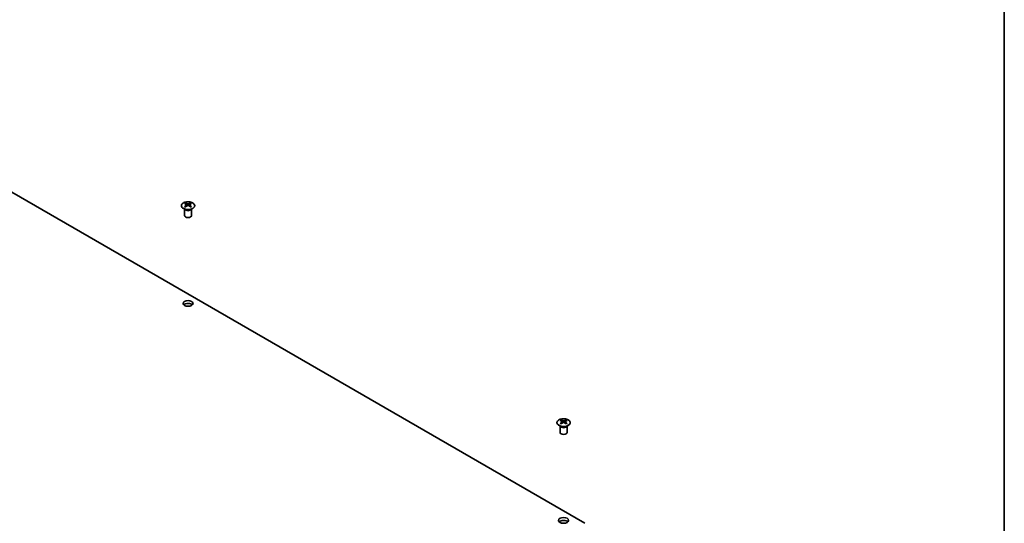
# Model space of a CAD drawing. Units: millimetres. Extents: x 65 to 8730, y 24 to 1441.
# Drawn here: x 1413 to 1825, y 665 to 875 of the extents above; entities that cross this region are included whole.
import ezdxf

# ---------------------------------------------------------------- set-up
doc = ezdxf.new("R2010")
doc.units = ezdxf.units.MM
doc.header["$LTSCALE"] = 4.5
for name, color, linetype, lineweight in [('Border (ISO)', 7, 'Continuous', 35), ('Visible (ISO)', 7, 'Continuous', 35), ('Visible Narrow (ISO)', 7, 'Continuous', 25)]:
    doc.layers.add(name, color=color, linetype=linetype, lineweight=lineweight)

# ---------------------------------------------------------------- blocks, each defined once
blk = doc.blocks.new('図面枠 tk図枠')
at = {"layer": 'Border (ISO)'}
blk.add_line((405.5, 289), (405.5, 8), dxfattribs=at)

msp = doc.modelspace()

# ---------------------------------------------------------------- linework, layer by layer
at = {"layer": 'Visible (ISO)'}
for p, q in [((1649.4042, 664.5816), (1324.4886, 852.1717)), ((1482.5623, 798.3642), (1482.5623, 797.9874)), ((1484.6129, 798.3642), (1484.6129, 797.9874)), ((1482.142, 795.8061), (1482.0872, 795.9133)), ((1482.0876, 795.9126), (1482.0876, 793.1798)), ((1483.0816, 797.7047), (1483.14, 797.161)), ((1483.2705, 797.2515), (1483.121, 797.3378)), ((1484.0543, 797.3378), (1483.9047, 797.2515)), ((1484.0936, 797.7047), (1484.0353, 797.161)), ((1485.0333, 795.8061), (1485.0881, 795.9133)), ((1485.0877, 795.9126), (1485.0877, 793.1798)), ((1639.1197, 705.1749), (1639.0649, 705.2822)), ((1639.0653, 705.2814), (1639.0653, 702.5487)), ((1639.54, 707.7331), (1639.54, 707.3562)), ((1640.0593, 707.0736), (1640.1177, 706.5298)), ((1640.2482, 706.6204), (1640.0987, 706.7067)), ((1641.032, 706.7067), (1640.8824, 706.6204)), ((1641.0713, 707.0736), (1641.013, 706.5298)), ((1641.5906, 707.7331), (1641.5906, 707.3562)), ((1642.011, 705.1749), (1642.0658, 705.2822)), ((1642.0654, 705.2814), (1642.0654, 702.5487))]:
    msp.add_line(p, q, dxfattribs=at)
for centre, major_axis, ratio, start_param, end_param in [((1482.8219, 791.9278), (3.2043, 6.7271), 0.62547267, 0.69994966, 0.77562357), ((1483.3359, 791.4431), (3.2346, -6.7906), 0.62547267, 2.47033009, 2.63614206), ((1483.8394, 791.4431), (3.2346, 6.7906), 0.62547267, 0.5054506, 0.67126257), ((1484.3534, 791.9278), (3.2043, -6.7271), 0.62547267, 2.36596909, 2.44164299), ((1483.8394, 791.7339), (-4.2226, 6.2245), 0.52483389, 5.52432463, 5.6901366), ((1483.8394, 791.4431), (3.2346, 6.7906), 0.62547267, 0.80431066, 0.97012263), ((1482.8219, 791.0436), (-4.183, 6.1663), 0.52483389, 5.41996363, 5.49563754), ((1483.3359, 791.7339), (-4.2226, -6.2245), 0.52483389, 4.03350142, 4.19931339), ((1483.8394, 791.7339), (-4.2226, 6.2245), 0.52483389, 5.22546457, 5.39127654), ((1483.3359, 791.7339), (-4.2226, -6.2245), 0.52483389, 3.73464136, 3.90045333), ((1483.3359, 791.4431), (3.2346, -6.7906), 0.62547267, 2.17147002, 2.33728199), ((1484.3534, 791.0436), (-4.183, -6.1663), 0.52483389, 3.92914042, 4.00481433), ((1483.5876, 793.1798), (-1.5, 0), 0.57735027, 0, 3.14159265), ((1483.5876, 755.2127), (-2.1, 0), 0.57735027, 3.67106299, 5.75371497), ((1639.7996, 701.2967), (3.2043, 6.7271), 0.62547267, 0.69994966, 0.77562357), ((1640.8171, 701.1028), (-4.2226, 6.2245), 0.52483389, 5.52432463, 5.6901366), ((1640.8171, 700.812), (3.2346, 6.7906), 0.62547267, 0.80431066, 0.97012263), ((1639.7996, 700.4125), (-4.183, 6.1663), 0.52483389, 5.41996363, 5.49563754), ((1640.3136, 700.812), (3.2346, -6.7906), 0.62547267, 2.47033009, 2.63614206), ((1640.3136, 701.1028), (-4.2226, -6.2245), 0.52483389, 4.03350142, 4.19931339), ((1640.8171, 700.812), (3.2346, 6.7906), 0.62547267, 0.5054506, 0.67126257), ((1640.8171, 701.1028), (-4.2226, 6.2245), 0.52483389, 5.22546457, 5.39127654), ((1640.3136, 701.1028), (-4.2226, -6.2245), 0.52483389, 3.73464136, 3.90045333), ((1640.3136, 700.812), (3.2346, -6.7906), 0.62547267, 2.17147002, 2.33728199), ((1641.3311, 701.2967), (3.2043, -6.7271), 0.62547267, 2.36596909, 2.44164299), ((1641.3311, 700.4125), (-4.183, -6.1663), 0.52483389, 3.92914042, 4.00481433), ((1640.5653, 702.5487), (-1.5, 0), 0.57735027, 0, 3.14159265), ((1640.5653, 664.5816), (-2.1, 0), 0.57735027, 3.67106299, 5.75371497)]:
    msp.add_ellipse(centre, major_axis=major_axis, ratio=ratio, start_param=start_param, end_param=end_param, dxfattribs=at)
for centre in [(1483.5876, 756.4375), (1640.5653, 665.8064)]:
    msp.add_ellipse(centre, major_axis=(2.1, 0), ratio=0.57735027, dxfattribs=at)
for points, knots in [([(1485.5536, 796.1297), (1485.7639, 796.2511), (1485.9405, 796.3923), (1486.2077, 796.7), (1486.2984, 796.8664), (1486.3844, 797.207), (1486.38, 797.3809), (1486.2774, 797.7188), (1486.1792, 797.8828), (1485.8987, 798.185), (1485.7159, 798.3232), (1485.2844, 798.5594), (1485.0357, 798.6573), (1484.4976, 798.8028), (1484.2084, 798.8504), (1483.6188, 798.8906), (1483.3184, 798.8832), (1482.7369, 798.8141), (1482.4558, 798.7525), (1481.9411, 798.581), (1481.7077, 798.4712), (1481.3122, 798.2145), (1481.1502, 798.0675), (1480.9145, 797.7513), (1480.8407, 797.5821), (1480.7893, 797.2394), (1480.8111, 797.0661), (1480.9474, 796.7323), (1481.062, 796.5718), (1481.3727, 796.2795), (1481.5691, 796.1477), (1482.0237, 795.9265), (1482.2819, 795.8372), (1482.8337, 795.7101), (1483.1272, 795.6723), (1483.7199, 795.6521), (1484.019, 795.6696), (1484.5926, 795.7582), (1484.867, 795.8292), (1485.2729, 795.9834), (1485.42, 796.0526), (1485.5536, 796.1297)], [0, 0, 0, 0, 0.32060968, 0.32060968, 0.64072744, 0.64072744, 0.95891785, 0.95891785, 1.27728737, 1.27728737, 1.59750072, 1.59750072, 1.91811185, 1.91811185, 2.23863588, 2.23863588, 2.55908567, 2.55908567, 2.87954744, 2.87954744, 3.20010105, 3.20010105, 3.52069551, 3.52069551, 3.84055924, 3.84055924, 4.15845831, 4.15845831, 4.47722405, 4.47722405, 4.79759961, 4.79759961, 5.11820536, 5.11820536, 5.43871051, 5.43871051, 5.75915574, 5.75915574, 6.07962925, 6.07962925, 6.28318531, 6.28318531, 6.28318531, 6.28318531]), ([(1483.0233, 797.6105), (1483.0411, 797.6223), (1483.0565, 797.6366), (1483.077, 797.6669), (1483.082, 797.6829), (1483.082, 797.7121), (1483.077, 797.7274), (1483.0565, 797.7545), (1483.0411, 797.7664), (1483.0233, 797.7754)], [0.0307191633, 0.0307191633, 0.0307191633, 0.0307191633, 0.0383195288, 0.0383195288, 0.0459198942, 0.0459198942, 0.0535202597, 0.0535202597, 0.0611206252, 0.0611206252, 0.0611206252, 0.0611206252]), ([(1483.4448, 798.0188), (1483.4628, 798.0099), (1483.4855, 798.0022), (1483.5353, 797.992), (1483.5623, 797.9894), (1483.613, 797.9894), (1483.64, 797.992), (1483.6897, 798.0022), (1483.7125, 798.0099), (1483.7305, 798.0188)], [0.0307191633, 0.0307191633, 0.0307191633, 0.0307191633, 0.0383195288, 0.0383195288, 0.0459198942, 0.0459198942, 0.0535202597, 0.0535202597, 0.0611206252, 0.0611206252, 0.0611206252, 0.0611206252]), ([(1483.7305, 797.3672), (1483.7125, 797.3788), (1483.6897, 797.3889), (1483.64, 797.4023), (1483.613, 797.4056), (1483.5623, 797.4056), (1483.5353, 797.4023), (1483.4855, 797.3889), (1483.4628, 797.3788), (1483.4448, 797.3672)], [0.0307191633, 0.0307191633, 0.0307191633, 0.0307191633, 0.0383195288, 0.0383195288, 0.0459198942, 0.0459198942, 0.0535202597, 0.0535202597, 0.0611206252, 0.0611206252, 0.0611206252, 0.0611206252]), ([(1484.1519, 797.7754), (1484.1342, 797.7664), (1484.1187, 797.7545), (1484.0983, 797.7274), (1484.0933, 797.7121), (1484.0933, 797.6829), (1484.0983, 797.6669), (1484.1187, 797.6366), (1484.1342, 797.6223), (1484.1519, 797.6105)], [0.0307191633, 0.0307191633, 0.0307191633, 0.0307191633, 0.0383195288, 0.0383195288, 0.0459198942, 0.0459198942, 0.0535202597, 0.0535202597, 0.0611206252, 0.0611206252, 0.0611206252, 0.0611206252]), ([(1642.5313, 705.4986), (1642.7416, 705.62), (1642.9182, 705.7612), (1643.1854, 706.0689), (1643.2761, 706.2353), (1643.3621, 706.5758), (1643.3577, 706.7498), (1643.2551, 707.0877), (1643.1569, 707.2516), (1642.8764, 707.5539), (1642.6936, 707.6921), (1642.2621, 707.9282), (1642.0134, 708.0261), (1641.4754, 708.1717), (1641.1861, 708.2193), (1640.5965, 708.2595), (1640.2961, 708.2521), (1639.7146, 708.183), (1639.4335, 708.1213), (1638.9188, 707.9499), (1638.6854, 707.8401), (1638.2899, 707.5834), (1638.1279, 707.4364), (1637.8922, 707.1202), (1637.8184, 706.9509), (1637.767, 706.6082), (1637.7888, 706.435), (1637.9251, 706.1012), (1638.0397, 705.9407), (1638.3504, 705.6483), (1638.5468, 705.5165), (1639.0015, 705.2954), (1639.2596, 705.2061), (1639.8114, 705.079), (1640.1049, 705.0412), (1640.6976, 705.021), (1640.9967, 705.0385), (1641.5703, 705.1271), (1641.8447, 705.1981), (1642.2506, 705.3523), (1642.3977, 705.4215), (1642.5313, 705.4986)], [0, 0, 0, 0, 0.32060968, 0.32060968, 0.64072744, 0.64072744, 0.95891785, 0.95891785, 1.27728737, 1.27728737, 1.59750072, 1.59750072, 1.91811185, 1.91811185, 2.23863588, 2.23863588, 2.55908567, 2.55908567, 2.87954744, 2.87954744, 3.20010105, 3.20010105, 3.52069551, 3.52069551, 3.84055924, 3.84055924, 4.15845831, 4.15845831, 4.47722405, 4.47722405, 4.79759961, 4.79759961, 5.11820536, 5.11820536, 5.43871051, 5.43871051, 5.75915574, 5.75915574, 6.07962925, 6.07962925, 6.28318531, 6.28318531, 6.28318531, 6.28318531]), ([(1640.0011, 706.9794), (1640.0188, 706.9912), (1640.0342, 707.0055), (1640.0547, 707.0358), (1640.0597, 707.0518), (1640.0597, 707.081), (1640.0547, 707.0962), (1640.0342, 707.1234), (1640.0188, 707.1353), (1640.0011, 707.1443)], [0.0307191633, 0.0307191633, 0.0307191633, 0.0307191633, 0.0383195288, 0.0383195288, 0.0459198942, 0.0459198942, 0.0535202597, 0.0535202597, 0.0611206252, 0.0611206252, 0.0611206252, 0.0611206252]), ([(1640.4225, 707.3877), (1640.4405, 707.3788), (1640.4632, 707.3711), (1640.513, 707.3608), (1640.54, 707.3583), (1640.5907, 707.3583), (1640.6177, 707.3608), (1640.6675, 707.3711), (1640.6902, 707.3788), (1640.7082, 707.3877)], [0.0307191633, 0.0307191633, 0.0307191633, 0.0307191633, 0.0383195288, 0.0383195288, 0.0459198942, 0.0459198942, 0.0535202597, 0.0535202597, 0.0611206252, 0.0611206252, 0.0611206252, 0.0611206252]), ([(1640.7082, 706.7361), (1640.6902, 706.7477), (1640.6675, 706.7578), (1640.6177, 706.7712), (1640.5907, 706.7745), (1640.54, 706.7745), (1640.513, 706.7712), (1640.4632, 706.7578), (1640.4405, 706.7477), (1640.4225, 706.7361)], [0.0307191633, 0.0307191633, 0.0307191633, 0.0307191633, 0.0383195288, 0.0383195288, 0.0459198942, 0.0459198942, 0.0535202597, 0.0535202597, 0.0611206252, 0.0611206252, 0.0611206252, 0.0611206252]), ([(1641.1296, 707.1443), (1641.1119, 707.1353), (1641.0964, 707.1234), (1641.076, 707.0962), (1641.071, 707.081), (1641.071, 707.0518), (1641.076, 707.0358), (1641.0964, 707.0055), (1641.1119, 706.9912), (1641.1296, 706.9794)], [0.0307191633, 0.0307191633, 0.0307191633, 0.0307191633, 0.0383195288, 0.0383195288, 0.0459198942, 0.0459198942, 0.0535202597, 0.0535202597, 0.0611206252, 0.0611206252, 0.0611206252, 0.0611206252])]:
    msp.add_open_spline(points, degree=3, knots=knots, dxfattribs=at)
at = {"layer": 'Visible Narrow (ISO)'}
for p, q in [((1483.0233, 797.6105), (1483.0601, 797.1039)), ((1483.4448, 798.0188), (1483.3952, 797.3348)), ((1483.7305, 798.0188), (1483.7801, 797.3348)), ((1484.1519, 797.6105), (1484.1152, 797.1039)), ((1640.0011, 706.9794), (1640.0378, 706.4728)), ((1640.4225, 707.3877), (1640.3729, 706.7037)), ((1640.7082, 707.3877), (1640.7578, 706.7037)), ((1641.1296, 706.9794), (1641.0929, 706.4728))]:
    msp.add_line(p, q, dxfattribs=at)
for centre in [(1483.5876, 797.2781), (1640.5653, 706.647)]:
    msp.add_ellipse(centre, major_axis=(-2.7768, 0), ratio=0.57735027, dxfattribs=at)
for centre, major_axis, start_param, end_param in [((1483.5876, 796.0218), (-1.5, 0), 0.18535428, 2.95623838), ((1483.5876, 796.0522), (1.5072, 0), 3.42832817, 5.99644979), ((1640.5653, 705.3907), (-1.5, 0), 0.18535428, 2.95623838), ((1640.5653, 705.4211), (1.5072, 0), 3.42832817, 5.99644979)]:
    msp.add_ellipse(centre, major_axis=major_axis, ratio=0.57735027, start_param=start_param, end_param=end_param, dxfattribs=at)

# ---------------------------------------------------------------- block references
at = {"xscale": 4.5, "yscale": 4.5, "zscale": 4.5}
msp.add_blockref('図面枠 tk図枠', (0, 0), dxfattribs=at)

doc.saveas('drawing.dxf')
